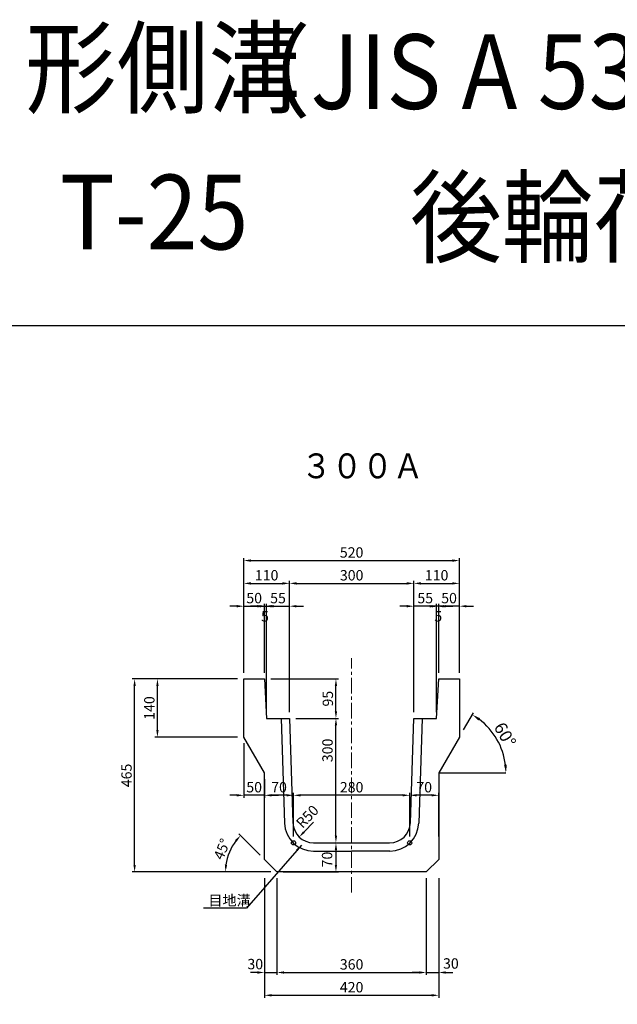
# Model space of a CAD drawing. Extents: x -984 to 10738, y -821 to 4296.
# Drawn here: x 457 to 1899, y 1548 to 3921 of the extents above; entities that cross this region are included whole.
import ezdxf

# ---------------------------------------------------------------- set-up
doc = ezdxf.new("R2010")
doc.units = 0
doc.header["$LTSCALE"] = 100
doc.header["$MEASUREMENT"] = 0
doc.linetypes.add('CENTER', pattern=[2, 1.25, -0.25, 0.25, -0.25])
for name, color, linetype in [('1HASEN', 5, 'CONTINUOUS'), ('HAIKIN', 2, 'CONTINUOUS'), ('HOJO', 7, 'CONTINUOUS'), ('SEIHIN', 3, 'CONTINUOUS'), ('SUNPOU', 1, 'CONTINUOUS')]:
    doc.layers.add(name, color=color, linetype=linetype)
doc.styles.get("Standard").update_dxf_attribs({"font": 'TXT', "bigfont": 'BIGFONT'})
doc.dimstyles.new('A3-10', dxfattribs={"dimscale": 10, "dimtxt": 3, "dimasz": 2, "dimexe": 0.5, "dimexo": 2, "dimgap": 0.75, "dimtad": 1, "dimdec": 0, "dimdsep": 46, "dimtxsty": 'STANDARD', "dimcen": 0, "dimadec": 0, "dimazin": 0, "dimtfac": 1, "dimtdec": 0, "dimtix": 1, "dimtofl": 0, "dimtmove": 2, "dimatfit": 3, "dimfxl": 1, "dimtvp": 1, "dimtolj": 1, "dimarcsym": 0})
doc.dimstyles.get("Standard").update_dxf_attribs({"dimtxt": 0.18, "dimasz": 0.18, "dimexe": 0.18, "dimexo": 0.0625, "dimgap": 0.09, "dimtad": 0, "dimtih": 1, "dimtoh": 1, "dimdec": 4, "dimzin": 0, "dimdsep": 46, "dimtxsty": 'STANDARD', "dimcen": 0.09, "dimadec": 0, "dimazin": 0, "dimtfac": 1, "dimtdec": 4, "dimtofl": 0, "dimtmove": 0, "dimatfit": 3, "dimfxl": 1, "dimtolj": 1, "dimtzin": 0, "dimarcsym": 0})

# ---------------------------------------------------------------- blocks, each defined once
blk = doc.blocks.new('*D347')
at = {"layer": 'SUNPOU', "lineweight": -2}
for p, q in [((997.9, 2347.4), (997.9, 2623.8)), ((1517.9, 2347.4), (1517.9, 2623.8))]:
    blk.add_line(p, q, dxfattribs=at)
at = {"layer": 'SUNPOU'}
blk.add_line((1014.9, 2617.8), (1500.9, 2617.8), dxfattribs=at)
for points in [[(1014.9, 2620.6), (1014.9, 2614.9), (997.9, 2617.8)], [(1500.9, 2620.6), (1500.9, 2614.9), (1517.9, 2617.8)]]:
    blk.add_solid(points, dxfattribs=at)
at = {"layer": 'SUNPOU', "insert": (1257.9, 2637.3), "char_height": 25, "attachment_point": 5}
blk.add_mtext('\\A1;520', dxfattribs=at)
blk = doc.blocks.new('*D348')
at = {"layer": 'SUNPOU', "lineweight": -2}
for p, q in [((997.9, 2347.4), (997.9, 2568.8)), ((1108.1, 2252.4), (1108.1, 2568.8))]:
    blk.add_line(p, q, dxfattribs=at)
at = {"layer": 'SUNPOU'}
blk.add_line((1014.9, 2562.8), (1091.1, 2562.8), dxfattribs=at)
for points in [[(1014.9, 2565.6), (1014.9, 2559.9), (997.9, 2562.8)], [(1091.1, 2565.6), (1091.1, 2559.9), (1108.1, 2562.8)]]:
    blk.add_solid(points, dxfattribs=at)
at = {"layer": 'SUNPOU', "insert": (1053, 2582.3), "char_height": 25, "attachment_point": 5}
blk.add_mtext('\\A1;110', dxfattribs=at)
blk = doc.blocks.new('*D349')
at = {"layer": 'SUNPOU', "lineweight": -2}
for p, q in [((1108.1, 2252.4), (1108.1, 2568.8)), ((1407.9, 2252.4), (1407.9, 2568.8))]:
    blk.add_line(p, q, dxfattribs=at)
at = {"layer": 'SUNPOU'}
blk.add_line((1125.1, 2562.8), (1390.9, 2562.8), dxfattribs=at)
for points in [[(1125.1, 2565.6), (1125.1, 2559.9), (1108.1, 2562.8)], [(1390.9, 2565.6), (1390.9, 2559.9), (1407.9, 2562.8)]]:
    blk.add_solid(points, dxfattribs=at)
at = {"layer": 'SUNPOU', "insert": (1258, 2582.3), "char_height": 25, "attachment_point": 5}
blk.add_mtext('\\A1;300', dxfattribs=at)
blk = doc.blocks.new('*D350')
at = {"layer": 'SUNPOU', "lineweight": -2}
for p, q in [((1407.9, 2252.4), (1407.9, 2568.8)), ((1517.9, 2347.4), (1517.9, 2568.8))]:
    blk.add_line(p, q, dxfattribs=at)
at = {"layer": 'SUNPOU'}
blk.add_line((1424.9, 2562.8), (1500.9, 2562.8), dxfattribs=at)
for points in [[(1424.9, 2565.6), (1424.9, 2559.9), (1407.9, 2562.8)], [(1500.9, 2565.6), (1500.9, 2559.9), (1517.9, 2562.8)]]:
    blk.add_solid(points, dxfattribs=at)
at = {"layer": 'SUNPOU', "insert": (1462.9, 2582.3), "char_height": 25, "attachment_point": 5}
blk.add_mtext('\\A1;110', dxfattribs=at)
blk = doc.blocks.new('*D439')
at = {"layer": 'SUNPOU', "lineweight": -2}
for p, q in [((1123.1, 2237.4), (1226.1, 2237.4)), ((1180.9, 1937.4), (1226.1, 1937.4))]:
    blk.add_line(p, q, dxfattribs=at)
at = {"layer": 'SUNPOU'}
blk.add_line((1220.1, 1954.4), (1220.1, 2220.4), dxfattribs=at)
for points in [[(1217.3, 2220.4), (1222.9, 2220.4), (1220.1, 2237.4)], [(1217.3, 1954.4), (1222.9, 1954.4), (1220.1, 1937.4)]]:
    blk.add_solid(points, dxfattribs=at)
at = {"layer": 'SUNPOU', "insert": (1199.7, 2160.3), "char_height": 25, "attachment_point": 5, "rotation": 90}
blk.add_mtext('\\A1;300', dxfattribs=at)
blk = doc.blocks.new('*D440')
at = {"layer": 'SUNPOU', "lineweight": -2}
for p, q in [((1062.9, 2332.4), (1226.1, 2332.4)), ((1123.1, 2237.4), (1226.1, 2237.4))]:
    blk.add_line(p, q, dxfattribs=at)
at = {"layer": 'SUNPOU'}
blk.add_line((1220.1, 2254.4), (1220.1, 2315.4), dxfattribs=at)
for points in [[(1217.3, 2315.4), (1222.9, 2315.4), (1220.1, 2332.4)], [(1217.3, 2254.4), (1222.9, 2254.4), (1220.1, 2237.4)]]:
    blk.add_solid(points, dxfattribs=at)
at = {"layer": 'SUNPOU', "insert": (1200.6, 2284.9), "char_height": 25, "attachment_point": 5, "rotation": 90}
blk.add_mtext('\\A1;95', dxfattribs=at)
blk = doc.blocks.new('*D351')
at = {"layer": 'SUNPOU', "lineweight": -2}
for p, q in [((1180.9, 1937.4), (1226.1, 1937.4)), ((1092.9, 1867.4), (1226.1, 1867.4))]:
    blk.add_line(p, q, dxfattribs=at)
at = {"layer": 'SUNPOU'}
blk.add_line((1220.1, 1920.4), (1220.1, 1884.4), dxfattribs=at)
for points in [[(1217.3, 1920.4), (1222.9, 1920.4), (1220.1, 1937.4)], [(1217.3, 1884.4), (1222.9, 1884.4), (1220.1, 1867.4)]]:
    blk.add_solid(points, dxfattribs=at)
at = {"layer": 'SUNPOU', "insert": (1198.7, 1897.2), "char_height": 25, "attachment_point": 5, "rotation": 90}
blk.add_mtext('\\A1;70', dxfattribs=at)
blk = doc.blocks.new('*D352')
at = {"layer": 'SUNPOU'}
blk.add_line((1165.9, 1987.4), (1143.1, 1963.6), dxfattribs=at)
blk.add_solid([(1141, 1965.6), (1145.1, 1961.6), (1131.3, 1951.4)], dxfattribs=at)
at = {"layer": 'SUNPOU', "insert": (1151.2, 2000.8), "char_height": 25, "attachment_point": 5, "rotation": 46.0766}
blk.add_mtext('\\A1;R50', dxfattribs=at)
blk = doc.blocks.new('*D353')
at = {"layer": 'SUNPOU', "lineweight": -2}
for p, q in [((982.9, 2332.4), (728.6, 2332.4)), ((1062.9, 1867.4), (728.6, 1867.4))]:
    blk.add_line(p, q, dxfattribs=at)
at = {"layer": 'SUNPOU'}
blk.add_line((734.6, 1884.4), (734.6, 2315.4), dxfattribs=at)
for points in [[(731.8, 2315.4), (737.5, 2315.4), (734.6, 2332.4)], [(731.8, 1884.4), (737.5, 1884.4), (734.6, 1867.4)]]:
    blk.add_solid(points, dxfattribs=at)
at = {"layer": 'SUNPOU', "insert": (715.1, 2099.9), "char_height": 25, "attachment_point": 5, "rotation": 90}
blk.add_mtext('\\A1;465', dxfattribs=at)
blk = doc.blocks.new('*D441')
at = {"layer": 'SUNPOU', "lineweight": -2}
for p, q in [((982.9, 2332.4), (783.6, 2332.4)), ((982.9, 2192.4), (783.6, 2192.4))]:
    blk.add_line(p, q, dxfattribs=at)
at = {"layer": 'SUNPOU'}
blk.add_line((789.6, 2209.4), (789.6, 2315.4), dxfattribs=at)
for points in [[(786.8, 2315.4), (792.5, 2315.4), (789.6, 2332.4)], [(786.8, 2209.4), (792.5, 2209.4), (789.6, 2192.4)]]:
    blk.add_solid(points, dxfattribs=at)
at = {"layer": 'SUNPOU', "insert": (770.1, 2262.4), "char_height": 25, "attachment_point": 5, "rotation": 90}
blk.add_mtext('\\A1;140', dxfattribs=at)
blk = doc.blocks.new('*D355')
at = {"layer": 'SUNPOU', "lineweight": -2}
for p, q in [((1047.9, 1852.4), (1047.9, 1564)), ((1467.9, 1852.4), (1467.9, 1564))]:
    blk.add_line(p, q, dxfattribs=at)
at = {"layer": 'SUNPOU'}
blk.add_line((1064.9, 1570), (1450.9, 1570), dxfattribs=at)
for points in [[(1064.9, 1572.8), (1064.9, 1567.1), (1047.9, 1570)], [(1450.9, 1572.8), (1450.9, 1567.1), (1467.9, 1570)]]:
    blk.add_solid(points, dxfattribs=at)
at = {"layer": 'SUNPOU', "insert": (1257.9, 1589.5), "char_height": 25, "attachment_point": 5}
blk.add_mtext('\\A1;420', dxfattribs=at)
blk = doc.blocks.new('*D442')
at = {"layer": 'SUNPOU', "lineweight": -2}
blk.add_line((1037.3, 1908), (985.9, 1959.4), dxfattribs=at)
at = {"layer": 'SUNPOU'}
blk.add_arc((1077.9, 1867.4), 124.1, 142.8529, 172.1471, dxfattribs=at)
for points in [[(976.8, 1944.2), (981.1, 1940.5), (990.1, 1955.2)], [(957.8, 1884.1), (952.1, 1884.5), (953.8, 1867.4)]]:
    blk.add_solid(points, dxfattribs=at)
at = {"layer": 'SUNPOU', "insert": (945.2, 1922.3), "char_height": 25, "attachment_point": 5, "rotation": 67.5}
blk.add_mtext('\\A1;45°', dxfattribs=at)
blk = doc.blocks.new('*D356')
at = {"layer": 'SUNPOU', "lineweight": -2}
for p, q in [((1047.9, 1852.4), (1047.9, 1619)), ((1077.9, 1852.4), (1077.9, 1619))]:
    blk.add_line(p, q, dxfattribs=at)
at = {"layer": 'SUNPOU'}
for p, q in [((1030.9, 1625), (1013.9, 1625)), ((1047.9, 1625), (1077.9, 1625)), ((1094.9, 1625), (1111.9, 1625))]:
    blk.add_line(p, q, dxfattribs=at)
for points in [[(1030.9, 1627.8), (1030.9, 1622.1), (1047.9, 1625)], [(1094.9, 1627.8), (1094.9, 1622.1), (1077.9, 1625)]]:
    blk.add_solid(points, dxfattribs=at)
at = {"layer": 'SUNPOU', "insert": (1025.6, 1645.2), "char_height": 25, "attachment_point": 5}
blk.add_mtext('\\A1;30', dxfattribs=at)
blk = doc.blocks.new('*D359')
at = {"layer": 'SUNPOU', "lineweight": -2}
for p, q in [((1077.9, 1852.4), (1077.9, 1619)), ((1437.9, 1852.4), (1437.9, 1619))]:
    blk.add_line(p, q, dxfattribs=at)
at = {"layer": 'SUNPOU'}
blk.add_line((1094.9, 1625), (1420.9, 1625), dxfattribs=at)
for points in [[(1094.9, 1627.8), (1094.9, 1622.1), (1077.9, 1625)], [(1420.9, 1627.8), (1420.9, 1622.1), (1437.9, 1625)]]:
    blk.add_solid(points, dxfattribs=at)
at = {"layer": 'SUNPOU', "insert": (1257.9, 1644.5), "char_height": 25, "attachment_point": 5}
blk.add_mtext('\\A1;360', dxfattribs=at)
blk = doc.blocks.new('*D360')
at = {"layer": 'SUNPOU', "lineweight": -2}
for p, q in [((1437.9, 1852.4), (1437.9, 1619)), ((1467.9, 1852.4), (1467.9, 1619))]:
    blk.add_line(p, q, dxfattribs=at)
at = {"layer": 'SUNPOU'}
for p, q in [((1420.9, 1625), (1403.9, 1625)), ((1437.9, 1625), (1467.9, 1625)), ((1484.9, 1625), (1501.9, 1625))]:
    blk.add_line(p, q, dxfattribs=at)
for points in [[(1420.9, 1627.8), (1420.9, 1622.1), (1437.9, 1625)], [(1484.9, 1627.8), (1484.9, 1622.1), (1467.9, 1625)]]:
    blk.add_solid(points, dxfattribs=at)
at = {"layer": 'SUNPOU', "insert": (1497.3, 1646.7), "char_height": 25, "attachment_point": 5}
blk.add_mtext('\\A1;30', dxfattribs=at)
blk = doc.blocks.new('*D361')
at = {"layer": 'SUNPOU'}
for p, q in [((1450.9, 2507.8), (1433.9, 2507.8)), ((1517.9, 2507.8), (1467.9, 2507.8)), ((1534.9, 2507.8), (1551.9, 2507.8))]:
    blk.add_line(p, q, dxfattribs=at)
at = {"layer": 'SUNPOU', "lineweight": -2}
for p, q in [((1467.9, 2347.4), (1467.9, 2513.8)), ((1517.9, 2347.4), (1517.9, 2513.8))]:
    blk.add_line(p, q, dxfattribs=at)
at = {"layer": 'SUNPOU'}
for points in [[(1450.9, 2510.6), (1450.9, 2504.9), (1467.9, 2507.8)], [(1534.9, 2510.6), (1534.9, 2504.9), (1517.9, 2507.8)]]:
    blk.add_solid(points, dxfattribs=at)
at = {"layer": 'SUNPOU', "insert": (1492.9, 2527.3), "char_height": 25, "attachment_point": 5}
blk.add_mtext('\\A1;50', dxfattribs=at)
blk = doc.blocks.new('*D317')
at = {"layer": 'SUNPOU', "lineweight": -2}
for p, q in [((1397.9, 1952.4), (1397.9, 2058)), ((1467.9, 1952.4), (1467.9, 2058))]:
    blk.add_line(p, q, dxfattribs=at)
at = {"layer": 'SUNPOU'}
blk.add_line((1450.9, 2052), (1414.9, 2052), dxfattribs=at)
for points in [[(1414.9, 2054.9), (1414.9, 2049.2), (1397.9, 2052)], [(1450.9, 2054.9), (1450.9, 2049.2), (1467.9, 2052)]]:
    blk.add_solid(points, dxfattribs=at)
at = {"layer": 'SUNPOU', "insert": (1432.9, 2071.5), "char_height": 25, "attachment_point": 5}
blk.add_mtext('\\A1;70', dxfattribs=at)
blk = doc.blocks.new('*D318')
at = {"layer": 'SUNPOU', "lineweight": -2}
for p, q in [((1117.9, 1952.4), (1117.9, 2058)), ((1397.9, 1952.4), (1397.9, 2058))]:
    blk.add_line(p, q, dxfattribs=at)
at = {"layer": 'SUNPOU'}
blk.add_line((1380.9, 2052), (1134.9, 2052), dxfattribs=at)
for points in [[(1134.9, 2054.9), (1134.9, 2049.2), (1117.9, 2052)], [(1380.9, 2054.9), (1380.9, 2049.2), (1397.9, 2052)]]:
    blk.add_solid(points, dxfattribs=at)
at = {"layer": 'SUNPOU', "insert": (1257.9, 2071.5), "char_height": 25, "attachment_point": 5}
blk.add_mtext('\\A1;280', dxfattribs=at)
blk = doc.blocks.new('*D319')
at = {"layer": 'SUNPOU', "lineweight": -2}
for p, q in [((1047.9, 1952.4), (1047.9, 2058)), ((1117.9, 1952.4), (1117.9, 2058))]:
    blk.add_line(p, q, dxfattribs=at)
at = {"layer": 'SUNPOU'}
blk.add_line((1100.9, 2052), (1064.9, 2052), dxfattribs=at)
for points in [[(1064.9, 2054.9), (1064.9, 2049.2), (1047.9, 2052)], [(1100.9, 2054.9), (1100.9, 2049.2), (1117.9, 2052)]]:
    blk.add_solid(points, dxfattribs=at)
at = {"layer": 'SUNPOU', "insert": (1082.9, 2071.5), "char_height": 25, "attachment_point": 5}
blk.add_mtext('\\A1;70', dxfattribs=at)
blk = doc.blocks.new('*D325')
at = {"layer": 'SUNPOU', "color": 0, "lineweight": -2}
blk.add_line((1527.9, 2209.7), (1551.5, 2250.5), dxfattribs=at)
blk.add_arc((1467.9, 2105.8), 162.2, 7.0707, 52.9293, dxfattribs=at)
at = {"layer": 'SUNPOU', "color": 0}
for points in [[(1563.8, 2232.4), (1567.5, 2237.9), (1549, 2246.2)], [(1632.2, 2125.9), (1625.5, 2125.5), (1630.1, 2105.8)]]:
    blk.add_solid(points, dxfattribs=at)
at = {"layer": 'SUNPOU', "color": 0, "insert": (1627.8, 2198.1), "char_height": 30, "attachment_point": 5, "rotation": 300}
blk.add_mtext('\\A1;60°', dxfattribs=at)
blk = doc.blocks.new('*D700')
at = {"layer": 'SUNPOU'}
for p, q in [((1390.9, 2507.8), (1373.9, 2507.8)), ((1462.9, 2507.8), (1407.9, 2507.8)), ((1479.9, 2507.8), (1496.9, 2507.8))]:
    blk.add_line(p, q, dxfattribs=at)
at = {"layer": 'SUNPOU', "lineweight": -2}
for p, q in [((1407.9, 2252.4), (1407.9, 2513.8)), ((1462.9, 2252.4), (1462.9, 2513.8))]:
    blk.add_line(p, q, dxfattribs=at)
at = {"layer": 'SUNPOU'}
for points in [[(1390.9, 2510.6), (1390.9, 2504.9), (1407.9, 2507.8)], [(1479.9, 2510.6), (1479.9, 2504.9), (1462.9, 2507.8)]]:
    blk.add_solid(points, dxfattribs=at)
at = {"layer": 'SUNPOU', "insert": (1435.4, 2527.3), "char_height": 25, "attachment_point": 5}
blk.add_mtext('\\A1;55', dxfattribs=at)
blk = doc.blocks.new('*D701')
at = {"layer": 'SUNPOU'}
for p, q in [((1445.9, 2507.8), (1428.9, 2507.8)), ((1467.9, 2507.8), (1462.9, 2507.8)), ((1484.9, 2507.8), (1501.9, 2507.8))]:
    blk.add_line(p, q, dxfattribs=at)
at = {"layer": 'SUNPOU', "lineweight": -2}
for p, q in [((1462.9, 2252.4), (1462.9, 2513.8)), ((1467.9, 2347.4), (1467.9, 2513.8))]:
    blk.add_line(p, q, dxfattribs=at)
at = {"layer": 'SUNPOU'}
for points in [[(1445.9, 2510.6), (1445.9, 2504.9), (1462.9, 2507.8)], [(1484.9, 2510.6), (1484.9, 2504.9), (1467.9, 2507.8)]]:
    blk.add_solid(points, dxfattribs=at)
at = {"layer": 'SUNPOU', "insert": (1466.8, 2483.4), "char_height": 25, "attachment_point": 5}
blk.add_mtext('\\A1;5', dxfattribs=at)
blk = doc.blocks.new('*D702')
at = {"layer": 'SUNPOU'}
for p, q in [((980.9, 2507.8), (963.9, 2507.8)), ((997.9, 2507.8), (1047.9, 2507.8)), ((1064.9, 2507.8), (1081.9, 2507.8))]:
    blk.add_line(p, q, dxfattribs=at)
at = {"layer": 'SUNPOU', "lineweight": -2}
for p, q in [((997.9, 2347.4), (997.9, 2513.8)), ((1047.9, 2347.4), (1047.9, 2513.8))]:
    blk.add_line(p, q, dxfattribs=at)
at = {"layer": 'SUNPOU'}
for points in [[(980.9, 2510.6), (980.9, 2504.9), (997.9, 2507.8)], [(1064.9, 2510.6), (1064.9, 2504.9), (1047.9, 2507.8)]]:
    blk.add_solid(points, dxfattribs=at)
at = {"layer": 'SUNPOU', "insert": (1022.9, 2527.3), "char_height": 25, "attachment_point": 5}
blk.add_mtext('\\A1;50', dxfattribs=at)
blk = doc.blocks.new('*D703')
at = {"layer": 'SUNPOU'}
for p, q in [((1035.9, 2507.8), (1018.9, 2507.8)), ((1052.9, 2507.8), (1107.9, 2507.8)), ((1124.9, 2507.8), (1141.9, 2507.8))]:
    blk.add_line(p, q, dxfattribs=at)
at = {"layer": 'SUNPOU', "lineweight": -2}
for p, q in [((1052.9, 2252.4), (1052.9, 2513.8)), ((1107.9, 2252.4), (1107.9, 2513.8))]:
    blk.add_line(p, q, dxfattribs=at)
at = {"layer": 'SUNPOU'}
for points in [[(1035.9, 2510.6), (1035.9, 2504.9), (1052.9, 2507.8)], [(1124.9, 2510.6), (1124.9, 2504.9), (1107.9, 2507.8)]]:
    blk.add_solid(points, dxfattribs=at)
at = {"layer": 'SUNPOU', "insert": (1080.4, 2527.3), "char_height": 25, "attachment_point": 5}
blk.add_mtext('\\A1;55', dxfattribs=at)
blk = doc.blocks.new('*D704')
at = {"layer": 'SUNPOU'}
for p, q in [((1030.9, 2507.8), (1013.9, 2507.8)), ((1047.9, 2507.8), (1052.9, 2507.8)), ((1069.9, 2507.8), (1086.9, 2507.8))]:
    blk.add_line(p, q, dxfattribs=at)
at = {"layer": 'SUNPOU', "lineweight": -2}
for p, q in [((1047.9, 2347.4), (1047.9, 2513.8)), ((1052.9, 2252.4), (1052.9, 2513.8))]:
    blk.add_line(p, q, dxfattribs=at)
at = {"layer": 'SUNPOU'}
for points in [[(1030.9, 2510.6), (1030.9, 2504.9), (1047.9, 2507.8)], [(1069.9, 2510.6), (1069.9, 2504.9), (1052.9, 2507.8)]]:
    blk.add_solid(points, dxfattribs=at)
at = {"layer": 'SUNPOU', "insert": (1049, 2483.4), "char_height": 25, "attachment_point": 5}
blk.add_mtext('\\A1;5', dxfattribs=at)
blk = doc.blocks.new('*D705')
at = {"layer": 'SUNPOU', "lineweight": -2}
for p, q in [((997.9, 2177.4), (997.9, 2046)), ((1047.9, 2090.8), (1047.9, 2046))]:
    blk.add_line(p, q, dxfattribs=at)
at = {"layer": 'SUNPOU'}
for p, q in [((980.9, 2052), (963.9, 2052)), ((1047.9, 2052), (997.9, 2052)), ((1064.9, 2052), (1081.9, 2052))]:
    blk.add_line(p, q, dxfattribs=at)
for points in [[(980.9, 2054.9), (980.9, 2049.2), (997.9, 2052)], [(1064.9, 2054.9), (1064.9, 2049.2), (1047.9, 2052)]]:
    blk.add_solid(points, dxfattribs=at)
at = {"layer": 'SUNPOU', "insert": (1022.9, 2071.5), "char_height": 25, "attachment_point": 5}
blk.add_mtext('\\A1;50', dxfattribs=at)

msp = doc.modelspace()

# ---------------------------------------------------------------- linework, layer by layer
at = {"layer": '1HASEN', "linetype": 'CENTER', "lineweight": 18, "ltscale": 0.3}
msp.add_line((1257.9049, 1817.37758), (1257.9049, 2382.37758), dxfattribs=at)
at = {"layer": 'HAIKIN'}
msp.add_lwpolyline([(-983.68007, -821.02103), (-983.68007, 3183.97897), (4761.31993, 3183.97897), (4761.31993, -821.02103)], close=True, dxfattribs=at)
msp.add_lwpolyline([(-983.68007, -821.02103), (-983.68007, 3183.97897), (4761.31993, 3183.97897), (4761.31993, -821.02103)], close=True, dxfattribs=at)
at = {"layer": 'SEIHIN'}
for p, q in [((997.9049, 2192.37758), (997.9049, 2332.37758)), ((1107.94471, 2237.37758), (1115.98484, 1985.37918)), ((1047.9049, 2105.77504), (997.9049, 2192.37758)), ((1047.9049, 1897.37758), (1047.9049, 2105.77504)), ((1165.94489, 1937.37758), (1257.9049, 1937.37758)), ((1077.9049, 1867.37758), (1047.9049, 1897.37758)), ((1257.9049, 1867.37758), (1077.9049, 1867.37758))]:
    msp.add_line(p, q, dxfattribs=at)
msp.add_lwpolyline([(1077.9049, 1867.37758), (1047.9049, 1897.37758), (1047.9049, 2105.77504), (997.9049, 2192.37758), (997.9049, 2332.37758), (1047.9049, 2332.37758), (1052.9049, 2237.37758), (1107.94471, 2237.37758), (1116.29995, 1985.71846, 0.4045259572), (1166.27242, 1937.37758), (1349.53739, 1937.37758, 0.4045259572), (1399.50985, 1985.71846), (1407.8651, 2237.37758), (1462.9049, 2237.37758), (1467.9049, 2332.37758), (1517.9049, 2332.37758), (1517.9049, 2192.37758), (1467.9049, 2105.77504), (1467.9049, 1897.37758), (1437.9049, 1867.37758)], format="xyb", close=True, dxfattribs=at)
at = {"layer": 'SUNPOU'}
for p, q in [((1088.00197, 2237.37758), (1095.99511, 1984.73824)), ((1106.06693, 2237.37758), (1107.94471, 2237.37758)), ((1427.80783, 2237.37758), (1419.8147, 1984.73824)), ((1467.9049, 2105.77504), (1630.07373, 2105.77504)), ((1165.94489, 1917.37758), (1257.9049, 1917.37758)), ((1349.86492, 1917.37758), (1257.9049, 1917.37758))]:
    msp.add_line(p, q, dxfattribs=at)
for centre in [(1117.9049, 1937.37758), (1397.9049, 1937.37758)]:
    msp.add_circle(centre, 5, dxfattribs=at)
for centre, start, end in [((1165.94489, 1987.37758), 182.29061004, 270), ((1349.86492, 1987.37758), 270, 357.70938996)]:
    msp.add_arc(centre, 70, start, end, dxfattribs=at)

# ---------------------------------------------------------------- texts
at = {"layer": 'HAIKIN', "color": 3, "width": 0.9}
msp.add_text('３００Ａ', height=60, dxfattribs=at).set_placement((1136.32712, 2816.03274))
at = {"layer": 'HOJO', "width": 0.9}
for s, p in [('落ちふた式Ｕ形側溝', (-855.51217, 3714.8437)), ('（JIS A 5372)', (937.86554, 3706.32569)), ('後輪荷重', (1399.13506, 3354.88081)), ('T-25', (554.57598, 3367.78321))]:
    msp.add_text(s, height=180, dxfattribs=at).set_placement(p)
at = {"layer": 'SUNPOU'}
msp.add_text('目地溝', height=25, dxfattribs=at).set_placement((912.47639, 1786.2112))

# ---------------------------------------------------------------- dimensions: what is measured, and where the dimension line sits
for base, p1, p2, picture, middle in [((1517.9049, 2617.77894), (997.9049, 2332.37758), (1517.9049, 2332.37758), '*D347', (1257.9049, 2637.27894)), ((1108.06693, 2562.77894), (997.9049, 2332.37758), (1108.06693, 2237.37758), '*D348', (1052.98592, 2582.27894)), ((1407.8651, 2562.77894), (1108.06693, 2237.37758), (1407.8651, 2237.37758), '*D349', (1257.96601, 2582.27894)), ((1517.9049, 2562.77894), (1407.8651, 2237.37758), (1517.9049, 2332.37758), '*D350', (1462.885, 2582.27894)), ((1407.8651, 2507.77894), (1462.9049, 2237.37758), (1407.8651, 2237.37758), '*D700', (1435.385, 2527.27894)), ((997.9049, 2052.01667), (1047.9049, 2105.77504), (997.9049, 2192.37758), '*D705', (1022.9049, 2071.51667)), ((1047.9049, 2052.01667), (1117.9049, 1937.37758), (1047.9049, 1937.37758), '*D319', (1082.9049, 2071.51667)), ((1117.9049, 2052.01667), (1397.9049, 1937.37758), (1117.9049, 1937.37758), '*D318', (1257.9049, 2071.51667)), ((1397.9049, 2052.01667), (1467.9049, 1937.37758), (1397.9049, 1937.37758), '*D317', (1432.9049, 2071.51667)), ((1467.9049, 1569.97749), (1047.9049, 1867.37758), (1467.9049, 1867.37758), '*D355', (1257.9049, 1589.47749)), ((1437.9049, 1624.97749), (1077.9049, 1867.37758), (1437.9049, 1867.37758), '*D359', (1257.9049, 1644.47749))]:
    dim = msp.add_linear_dim(base=base, p1=p1, p2=p2, dimstyle='Standard', override={"dimscale": 10, "dimtxt": 2.5, "dimasz": 1.7, "dimexe": 0.6, "dimexo": 1.5, "dimgap": 0.7, "dimtad": 1, "dimtih": 0, "dimtoh": 0, "dimdec": 0, "dimzin": 8, "dimcen": 0, "dimclrd": 256, "dimclre": 256, "dimclrt": 256, "dimaunit": 1, "dimtdec": 0, "dimtix": 1, "dimtofl": 1, "dimtmove": 2, "dimatfit": 0, "dimtvp": 1, "dimtzin": 8, "dimlwd": -1}, dxfattribs=at)
    dim.commit()
    dim.dimension.update_dxf_attribs({"geometry": picture, "text_midpoint": middle})
for base, p1, p2, angle, picture, middle in [((1047.9049, 2507.77894), (997.9049, 2332.37758), (1047.9049, 2332.37758), 0, '*D702', (1022.9049, 2527.27894)), ((1107.94471, 2507.77894), (1052.9049, 2237.37758), (1107.94471, 2237.37758), 180, '*D703', (1080.42481, 2527.27894)), ((1467.9049, 2507.77894), (1517.9049, 2332.37758), (1467.9049, 2332.37758), 180, '*D361', (1492.9049, 2527.27894)), ((734.64345, 2332.37758), (1077.9049, 1867.37758), (997.9049, 2332.37758), 90, '*D353', (715.14345, 2099.87758)), ((789.64345, 2332.37758), (997.9049, 2192.37758), (997.9049, 2332.37758), 90, '*D441', (770.14345, 2262.37758)), ((1220.08383, 2332.37758), (1108.06693, 2237.37758), (1047.9049, 2332.37758), 90, '*D440', (1200.58383, 2284.87758))]:
    dim = msp.add_linear_dim(base=base, p1=p1, p2=p2, angle=angle, dimstyle='Standard', override={"dimscale": 10, "dimtxt": 2.5, "dimasz": 1.7, "dimexe": 0.6, "dimexo": 1.5, "dimgap": 0.7, "dimtad": 1, "dimtih": 0, "dimtoh": 0, "dimdec": 0, "dimzin": 8, "dimcen": 0, "dimclrd": 256, "dimclre": 256, "dimclrt": 256, "dimaunit": 1, "dimtdec": 0, "dimtix": 1, "dimtofl": 1, "dimtmove": 2, "dimatfit": 0, "dimtvp": 1, "dimtzin": 8, "dimlwd": -1}, dxfattribs=at)
    dim.commit()
    dim.dimension.update_dxf_attribs({"geometry": picture, "text_midpoint": middle})
for base, p1, p2, angle, picture, middle in [((1052.9049, 2507.77894), (1047.9049, 2332.37758), (1052.9049, 2237.37758), 180, '*D704', (1049.02214, 2483.39718)), ((1220.08383, 2237.37758), (1165.94489, 1937.37758), (1108.06693, 2237.37758), 90, '*D439', (1199.66038, 2160.2592)), ((1220.08383, 1867.37758), (1165.94489, 1937.37758), (1077.9049, 1867.37758), 90, '*D351', (1198.70383, 1897.18089))]:
    dim = msp.add_linear_dim(base=base, p1=p1, p2=p2, angle=angle, dimstyle='Standard', override={"dimscale": 10, "dimtxt": 2.5, "dimasz": 1.7, "dimexe": 0.6, "dimexo": 1.5, "dimgap": 0.7, "dimtad": 1, "dimtih": 0, "dimtoh": 0, "dimdec": 0, "dimzin": 8, "dimcen": 0, "dimclrd": 256, "dimclre": 256, "dimclrt": 256, "dimaunit": 1, "dimtdec": 0, "dimtix": 1, "dimtofl": 1, "dimtmove": 2, "dimatfit": 0, "dimtvp": 1, "dimtzin": 8, "dimlwd": -1}, dxfattribs=at)
    dim.commit()
    dim.dimension.update_dxf_attribs({"geometry": picture, "text_midpoint": middle, "dimtype": 160})
for base, p1, p2, picture, middle in [((1462.9049, 2507.77894), (1467.9049, 2332.37758), (1462.9049, 2237.37758), '*D701', (1466.78767, 2483.39718)), ((1077.9049, 1624.97749), (1047.9049, 1867.37758), (1077.9049, 1867.37758), '*D356', (1025.55883, 1645.23945)), ((1467.9049, 1624.97749), (1437.9049, 1867.37758), (1467.9049, 1867.37758), '*D360', (1497.32212, 1646.67137))]:
    dim = msp.add_linear_dim(base=base, p1=p1, p2=p2, dimstyle='Standard', override={"dimscale": 10, "dimtxt": 2.5, "dimasz": 1.7, "dimexe": 0.6, "dimexo": 1.5, "dimgap": 0.7, "dimtad": 1, "dimtih": 0, "dimtoh": 0, "dimdec": 0, "dimzin": 8, "dimcen": 0, "dimclrd": 256, "dimclre": 256, "dimclrt": 256, "dimaunit": 1, "dimtdec": 0, "dimtix": 1, "dimtofl": 1, "dimtmove": 2, "dimatfit": 0, "dimtvp": 1, "dimtzin": 8, "dimlwd": -1}, dxfattribs=at)
    dim.commit()
    dim.dimension.update_dxf_attribs({"geometry": picture, "text_midpoint": middle, "dimtype": 160})
dim = msp.add_angular_dim_2l(base=(1620.29375, 2161.24004), line1=((1517.9049, 2192.37758), (1467.9049, 2105.77504)), line2=((1467.9049, 2105.77504), (1725.68179, 2105.77504)), dimstyle='A3-10', dxfattribs=at)
dim.commit()
dim.dimension.update_dxf_attribs({"geometry": '*D325', "text_midpoint": (1627.8328, 2198.10945)})
dim = msp.add_radius_dim(center=(1165.94489, 1987.37758), mpoint=(1131.26011, 1951.36417), dimstyle='Standard', override={"dimscale": 10, "dimtxt": 2.5, "dimasz": 1.7, "dimexe": 0.6, "dimexo": 1.5, "dimgap": 0.7, "dimtad": 1, "dimtih": 0, "dimtoh": 0, "dimdec": 0, "dimzin": 8, "dimcen": 0, "dimclrd": 256, "dimclre": 256, "dimclrt": 256, "dimaunit": 1, "dimtdec": 0, "dimtix": 1, "dimtofl": 1, "dimtmove": 2, "dimatfit": 0, "dimtvp": 1, "dimtzin": 8, "dimlwd": -1}, dxfattribs=at)
dim.commit()
dim.dimension.update_dxf_attribs({"geometry": '*D352', "text_midpoint": (1151.18416, 2000.81367), "dimtype": 164})
dim = msp.add_angular_dim_2l(base=(970.40392, 1929.4433), line1=((1077.9049, 1867.37758), (813.9257, 1867.37758)), line2=((1077.9049, 1867.37758), (1047.9049, 1897.37758)), dimstyle='Standard', override={"dimscale": 10, "dimtxt": 2.5, "dimasz": 1.7, "dimexe": 0.6, "dimexo": 1.5, "dimgap": 0.7, "dimtad": 1, "dimtih": 0, "dimtoh": 0, "dimdec": 0, "dimzin": 8, "dimcen": 0, "dimclrd": 256, "dimclre": 256, "dimclrt": 256, "dimaunit": 1, "dimtdec": 0, "dimtix": 1, "dimtofl": 1, "dimtmove": 2, "dimatfit": 0, "dimtvp": 1, "dimtzin": 8, "dimlwd": -1}, dxfattribs=at)
dim.commit()
dim.dimension.update_dxf_attribs({"geometry": '*D442', "text_midpoint": (945.20675, 1922.34295)})

# ---------------------------------------------------------------- leaders
msp.add_leader([(1136.97682, 1932.04643), (1004.2794, 1780.02612), (900.86308, 1780.02612)], dimstyle='Standard', override={"dimscale": 10, "dimtxt": 2.5, "dimasz": 1.7, "dimexe": 0.6, "dimexo": 1.5, "dimgap": 0.7, "dimtad": 1, "dimtih": 0, "dimtoh": 0, "dimdec": 0, "dimzin": 8, "dimcen": 0, "dimclrd": 256, "dimclre": 256, "dimclrt": 256, "dimaunit": 1, "dimtdec": 0, "dimtix": 1, "dimtofl": 1, "dimtmove": 2, "dimatfit": 0, "dimtvp": 1, "dimtzin": 8, "dimlwd": -1}, dxfattribs=at)

doc.saveas('drawing.dxf')
